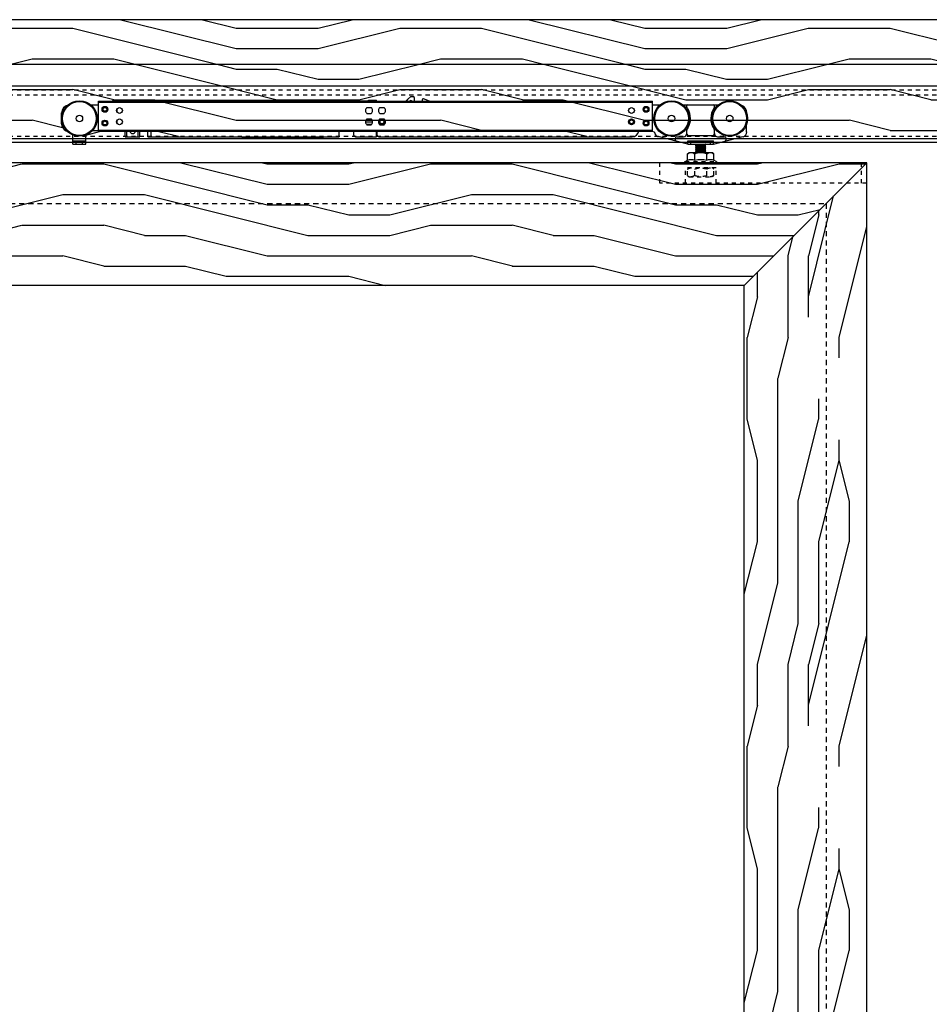
# Model space of a CAD drawing. Units: inches. Extents: x 32 to 455, y -54 to 527.
# Drawn here: x 240 to 262, y 81 to 105 of the extents above; entities that cross this region are included whole.
import ezdxf

# ---------------------------------------------------------------- set-up
doc = ezdxf.new("R2010")
doc.units = ezdxf.units.IN
doc.header["$LTSCALE"] = 0.5
doc.header["$MEASUREMENT"] = 0
for name, pattern in [('HIDDEN', [0.375, 0.25, -0.125]), ('HIDDEN2', [0.1875, 0.125, -0.0625]), ('phl_thick', [0])]:
    doc.linetypes.add(name, pattern=pattern)
for name, color, linetype in [('AF-HARDWARE', 1, 'Continuous'), ('RD-DIM', 4, 'Continuous'), ('RD-HARDWARE', 1, 'Continuous'), ('RD-HATCH', 251, 'Continuous'), ('RD-WALL', 7, 'Continuous'), ('RD-WOODWORK', 6, 'Continuous')]:
    doc.layers.add(name, color=color, linetype=linetype)
pattern_1 = [(0, (0, 0), (0, 10), [2, -3, 1, -4]), (0, (7, 0.25), (0, 10), [2, -8]), (0, (6, 0.75), (0, 10), [1, -9]), (0, (0.5, 1), (0, 10), [0.5, -7, 0.5, -2]), (0, (4, 1.5), (0, 10), [2, -3, 0.5, -4.5]), (0, (1.5, 1.75), (0, 10), [1.5, -8.5]), (0, (4, 2), (0, 10), [3, -7]), (0, (1, 2.25), (0, 10), [2, -8]), (0, (5, 2.5), (0, 10), [5, -5]), (0, (2, 3), (0, 10), [1, -3, 2, -4]), (0, (9, 3.25), (0, 10), [2, -8]), (0, (7, 3.5), (0, 10), [1, -9]), (0, (5, 3.75), (0, 10), [1, -9]), (0, (0, 4), (0, 10), [2, -8]), (0, (5, 4.25), (0, 10), [2, -8]), (0, (5, 4.75), (0, 10), [2, -2, 2, -4]), (0, (3, 5.25), (0, 10), [1, -5, 2, -2]), (0, (5, 5.5), (0, 10), [3, -7]), (0, (5, 6), (0, 10), [2, -8]), (0, (1, 6.25), (0, 10), [3, -4, 1, -2]), (0, (1, 6.75), (0, 10), [5, -5]), (0, (7, 7), (0, 10), [1, -9]), (0, (4, 7.25), (0, 10), [2, -8]), (0, (2, 7.5), (0, 10), [1, -4, 1, -4]), (0, (1, 7.75), (0, 10), [1, -3, 2, -4]), (0, (3, 8), (0, 10), [1, -5, 1, -3]), (0, (5, 8.25), (0, 10), [3, -7]), (0, (1, 8.75), (0, 10), [2, -8]), (0, (6, 9), (0, 10), [1, -9]), (0, (8, 9.25), (0, 10), [1, -9]), (14.0362, (7, 0.75), (10, -4e-10), [1.03, -40.20106]), (14.0362, (8, 3), (10, -4e-10), [1.03, -40.20106]), (14.0362, (7, 9), (10, -4e-10), [1.03, -40.20106]), (14.0362, (4, 5.25), (10, -4e-10), [1.03, -40.20106]), (14.0362, (6, 6.75), (10, -4e-10), [1.03, -40.20106]), (14.0362, (7, 6), (10, -4e-10), [1.03, -40.20106]), (14.0362, (2, 7.75), (10, -4e-10), [1.03, -40.20106]), (14.0362, (6, 7.25), (10, -4e-10), [1.03, -40.20106]), (14.0362, (8, 3.5), (10, -4e-10), [2.06, -39.17106]), (14.0362, (7, 4.25), (10, -4e-10), [2.06, -39.17106]), (14.0362, (7, 4.75), (10, -4e-10), [2.06, -39.17106]), (165.9638, (4, 1.5), (-10, -4e-10), [1.03, -2.06, 1.03, -37.11106]), (165.9638, (2, 3), (-10, -4e-10), [1.03, -40.20106]), (165.9638, (2, 7.5), (-10, -4e-10), [2.06, -39.17106]), (194.0362, (7, 0.25), (-10, 4e-10), [1.03, -40.20106]), (345.9638, (9, 0.25), (10, 4e-10), [1.03, -40.20106]), (345.9638, (6, 3.75), (10, 4e-10), [1.03, -40.20106]), (345.9638, (8, 5.5), (10, 4e-10), [1.03, -40.20106]), (345.9638, (4, 6.25), (10, 4e-10), [1.03, -40.20106]), (345.9638, (3, 7.5), (10, 4e-10), [1.03, -40.20106]), (345.9638, (4, 8), (10, 4e-10), [1.03, -40.20106]), (345.9638, (4, 6.25), (10, 4e-10), [1.03, -40.20106]), (345.9638, (7, 7.75), (10, 4e-10), [4.12, -37.11106]), (345.9638, (1, 1), (10, 4e-10), [4.12, -37.11106]), (345.9638, (2, 1.75), (10, 4e-10), [4.12, -37.11106]), (345.9638, (3, 2.25), (10, 4e-10), [1.03, -2.06, 2.06, -36.08106]), (345.9638, (3, 3), (10, 4e-10), [2.06, -2.06, 2.06, -35.05106]), (345.9638, (2, 4), (10, 4e-10), [4.12, -37.11106]), (345.9638, (1, 4.75), (10, 4e-10), [4.12, -37.11106]), (345.9638, (1, 5.25), (10, 4e-10), [4.12, -37.11106]), (345.9638, (8, 8.25), (10, 4e-10), [1.03, -40.20106]), (345.9638, (9, 9.25), (10, 2e-06), [2.06, -39.17106]), (345.9638, (3, 8.75), (10, 2e-06), [2.06, -39.17106]), (345.9638, (2, 0), (10, 2e-07), [4.12, -37.11106]), (345.9638, (8, 7), (10, 2e-07), [3.09, -38.14106]), (345.9638, (9, 6.25), (10, 2e-07), [6.18, -35.05106])]

# ---------------------------------------------------------------- blocks, each defined once
blk = doc.blocks.new('XRDLP plate elevation')
at = {"layer": 'RD-HARDWARE'}
for p, q in [((0.914, 0.716), (0.948, 0.75)), ((1.52, 0.75), (0.948, 0.75)), ((1.148, 0.957), (1.111, 0.952)), ((1.111, 0.952), (1.116, 0.957)), ((1.361, 0.952), (1.111, 0.92)), ((1.13, 0.939), (1.111, 0.952)), ((1.111, 0.92), (1.13, 0.939)), ((1.361, 0.92), (1.111, 0.889)), ((1.13, 0.907), (1.111, 0.92)), ((1.111, 0.889), (1.13, 0.907)), ((1.361, 0.889), (1.111, 0.857)), ((1.13, 0.876), (1.111, 0.889)), ((1.111, 0.857), (1.13, 0.876)), ((1.361, 0.857), (1.111, 0.825)), ((1.13, 0.844), (1.111, 0.857)), ((1.111, 0.825), (1.13, 0.844)), ((1.361, 0.825), (1.111, 0.793)), ((1.13, 0.812), (1.111, 0.825)), ((1.111, 0.793), (1.13, 0.812)), ((1.361, 0.793), (1.111, 0.762)), ((1.13, 0.78), (1.111, 0.793)), ((1.111, 0.762), (1.13, 0.78)), ((1.128, 0.75), (1.111, 0.762)), ((1.274, 0.957), (1.13, 0.939)), ((1.343, 0.933), (1.13, 0.907)), ((1.343, 0.902), (1.13, 0.876)), ((1.343, 0.87), (1.13, 0.844)), ((1.343, 0.838), (1.13, 0.812)), ((1.343, 0.806), (1.13, 0.78)), ((1.343, 0.775), (1.141, 0.75)), ((1.361, 0.762), (1.269, 0.75)), ((1.343, 0.933), (1.361, 0.952)), ((1.361, 0.92), (1.343, 0.933)), ((1.343, 0.902), (1.361, 0.92)), ((1.361, 0.889), (1.343, 0.902)), ((1.343, 0.87), (1.361, 0.889)), ((1.361, 0.857), (1.343, 0.87)), ((1.343, 0.838), (1.361, 0.857)), ((1.361, 0.825), (1.343, 0.838)), ((1.343, 0.806), (1.361, 0.825)), ((1.361, 0.793), (1.343, 0.806)), ((1.343, 0.775), (1.361, 0.793)), ((1.361, 0.762), (1.343, 0.775)), ((1.35, 0.75), (1.361, 0.762)), ((1.361, 0.952), (1.355, 0.957)), ((1.554, 0.716), (1.52, 0.75)), ((0.91, 0.562), (0.914, 0.565)), ((0.914, 0.565), (0.914, 0.716)), ((1.087, 0.565), (1.087, 0.716)), ((1.382, 0.565), (1.382, 0.716)), ((1.554, 0.565), (1.554, 0.716)), ((1.558, 0.562), (1.554, 0.565))]:
    blk.add_line(p, q, dxfattribs=at)
at = {"layer": 'RD-HARDWARE', "linetype": 'HIDDEN2', "ltscale": 0.75}
for p, q in [((-2.703, 0), (-2.703, 0.5)), ((-2.703, 0.5), (2.234, 0.5)), ((0.854, 0.531), (0.91, 0.562)), ((1.614, 0.531), (0.854, 0.531)), ((1.614, 0.531), (1.558, 0.562)), ((2.234, 0), (2.234, 0.5)), ((0.859, 0), (0.859, 0.375)), ((0.859, 0.375), (1.609, 0.375)), ((0.914, 0.341), (0.948, 0.375)), ((0.914, 0.19), (0.914, 0.341)), ((1.087, 0.19), (1.087, 0.341)), ((1.382, 0.19), (1.382, 0.341)), ((1.554, 0.341), (1.52, 0.375)), ((1.554, 0.19), (1.554, 0.341)), ((1.609, 0), (1.609, 0.375)), ((0.914, 0.19), (0.948, 0.156)), ((1.52, 0.156), (0.948, 0.156)), ((1.554, 0.19), (1.52, 0.156)), ((-2.828, 0), (2.234, 0))]:
    blk.add_line(p, q, dxfattribs=at)
at = {"layer": 'RD-HARDWARE'}
for centre, radius, start, end in [((1.001, 0.623), 0.127, 47.4234, 132.5766), ((1.234, 0.409), 0.341, 64.3631, 115.6369), ((1.468, 0.623), 0.127, 47.4234, 132.5766), ((1.001, 0.323), 0.257, 70.3841, 109.6159), ((1.234, -0.158), 0.738, 78.4713, 101.5287), ((1.468, 0.323), 0.257, 70.3841, 109.6159)]:
    blk.add_arc(centre, radius, start, end, dxfattribs=at)
at = {"layer": 'RD-HARDWARE', "linetype": 'HIDDEN2', "ltscale": 0.75}
for centre, radius, start, end in [((0.863, 0.516), 0.0177, 117.897, 242.103), ((1.606, 0.516), 0.0177, 297.897, 62.103), ((1.001, 0.248), 0.127, 47.4234, 132.5766), ((1.234, 0.034), 0.341, 64.3631, 115.6369), ((1.468, 0.248), 0.127, 47.4234, 132.5766), ((1.001, 0.284), 0.127, 227.4234, 312.5766), ((1.234, 0.497), 0.341, 244.3631, 295.6369), ((1.468, 0.284), 0.127, 227.4234, 312.5766)]:
    blk.add_arc(centre, radius, start, end, dxfattribs=at)
blk = doc.blocks.new('softclose')
at = {"linetype": 'phl_thick', "transparency": 33554687}
for p, q in [((400.561, 353.695), (400.564, 353.698)), ((400.564, 353.698), (400.566, 353.701)), ((400.566, 353.701), (400.569, 353.704)), ((400.569, 353.704), (400.629, 353.704)), ((400.569, 353.681), (400.569, 353.704)), ((400.629, 353.707), (400.668, 353.707)), ((400.629, 353.704), (400.629, 353.707)), ((400.668, 353.711), (406.163, 353.711)), ((400.668, 353.681), (400.668, 353.711)), ((400.668, 353.681), (400.668, 353.707)), ((406.187, 353.681), (406.163, 353.711)), ((406.163, 353.681), (406.163, 353.711)), ((406.377, 353.681), (406.4, 353.711)), ((406.4, 353.711), (406.578, 353.711)), ((406.4, 353.681), (406.4, 353.711)), ((406.578, 353.705), (406.578, 353.711)), ((406.578, 353.704), (406.578, 353.705)), ((406.579, 353.704), (406.578, 353.704)), ((406.579, 353.703), (406.579, 353.704)), ((406.58, 353.703), (406.579, 353.703)), ((406.58, 353.702), (406.58, 353.703)), ((406.581, 353.702), (406.58, 353.702)), ((406.582, 353.701), (406.581, 353.702)), ((406.583, 353.7), (406.582, 353.701)), ((406.585, 353.7), (406.583, 353.7)), ((406.586, 353.699), (406.585, 353.7)), ((406.587, 353.699), (406.586, 353.699)), ((406.589, 353.698), (406.587, 353.699)), ((406.591, 353.698), (406.589, 353.698)), ((406.592, 353.697), (406.591, 353.698)), ((406.594, 353.697), (406.592, 353.697)), ((406.596, 353.696), (406.594, 353.697)), ((406.599, 353.696), (406.596, 353.696)), ((406.816, 353.711), (407.013, 353.711)), ((406.816, 353.694), (406.816, 353.711)), ((407.013, 353.681), (407.013, 353.711)), ((407.729, 353.681), (407.775, 353.724)), ((407.768, 353.681), (407.768, 353.71)), ((407.775, 353.724), (407.855, 353.8)), ((407.855, 353.8), (407.928, 353.8)), ((407.942, 353.76), (407.928, 353.8)), ((407.942, 353.681), (407.942, 353.76)), ((408.14, 353.681), (408.14, 353.72)), ((408.312, 353.681), (408.167, 353.738)), ((400.019, 353.594), (400.21, 353.594)), ((400.21, 353.681), (413.769, 353.681)), ((400.21, 352.95), (400.21, 353.681)), ((400.21, 353.661), (413.769, 353.661)), ((400.55, 353.684), (400.552, 353.686)), ((400.55, 353.681), (400.55, 353.684)), ((400.552, 353.686), (400.555, 353.689)), ((400.555, 353.689), (400.558, 353.692)), ((400.558, 353.692), (400.561, 353.695)), ((400.668, 353.409), (400.668, 353.498)), ((406.601, 353.696), (406.599, 353.696)), ((406.603, 353.695), (406.601, 353.696)), ((406.606, 353.695), (406.603, 353.695)), ((406.608, 353.695), (406.606, 353.695)), ((406.611, 353.695), (406.608, 353.695)), ((406.613, 353.694), (406.611, 353.695)), ((406.615, 353.694), (406.613, 353.694)), ((406.618, 353.694), (406.615, 353.694)), ((406.618, 353.694), (406.816, 353.694)), ((406.781, 353.525), (406.881, 353.525)), ((406.816, 353.694), (406.816, 353.694)), ((406.816, 353.694), (406.816, 353.694)), ((406.816, 353.694), (406.816, 353.694)), ((406.816, 353.694), (406.816, 353.694)), ((406.816, 353.694), (406.816, 353.694)), ((406.816, 353.694), (406.816, 353.694)), ((406.816, 353.694), (406.816, 353.694)), ((406.816, 353.694), (406.816, 353.694)), ((406.816, 353.694), (406.816, 353.694)), ((406.816, 353.694), (406.816, 353.694)), ((406.816, 353.694), (406.816, 353.694)), ((407.098, 353.525), (407.198, 353.525)), ((413.769, 352.95), (413.769, 353.681)), ((413.769, 353.594), (413.96, 353.594)), ((414.512, 353.594), (414.631, 353.594)), ((414.612, 353.534), (414.612, 353.574)), ((414.631, 353.594), (415.264, 353.594)), ((415.264, 353.594), (415.383, 353.594)), ((415.284, 353.534), (415.284, 353.574)), ((399.308, 353.125), (399.308, 353.396)), ((400.668, 353.132), (400.668, 353.222)), ((400.668, 353.132), (400.668, 353.222)), ((406.781, 353.383), (406.881, 353.383)), ((406.781, 353.248), (406.881, 353.248)), ((407.098, 353.383), (407.198, 353.383)), ((407.098, 353.248), (407.198, 353.248)), ((416.074, 353.388), (416.074, 353.396)), ((406.744, 353.179), (406.918, 353.179)), ((406.766, 353.12), (406.897, 353.12)), ((406.781, 353.106), (406.881, 353.106)), ((407.098, 353.106), (407.198, 353.106)), ((414.612, 352.878), (414.612, 352.976)), ((415.284, 352.878), (415.284, 352.976)), ((416.074, 352.929), (416.074, 353.128)), ((399.48, 352.912), (399.407, 352.954)), ((399.585, 352.851), (399.575, 352.857)), ((399.585, 352.633), (399.585, 352.851)), ((399.901, 352.851), (400.269, 352.95)), ((399.901, 352.633), (399.901, 352.851)), ((400.21, 352.969), (413.769, 352.969)), ((400.21, 352.95), (413.769, 352.95)), ((400.866, 352.811), (400.866, 352.95)), ((400.866, 352.811), (401.222, 352.811)), ((400.905, 352.811), (400.905, 352.95)), ((401.182, 352.811), (401.182, 352.95)), ((401.222, 352.811), (401.222, 352.95)), ((401.419, 352.811), (401.419, 352.95)), ((401.419, 352.811), (401.498, 352.811)), ((401.498, 352.811), (401.498, 352.95)), ((401.498, 352.811), (406.104, 352.811)), ((403.732, 352.778), (403.732, 352.811)), ((403.732, 352.778), (405.709, 352.778)), ((405.709, 352.778), (405.709, 352.811)), ((406.104, 352.811), (406.104, 352.95)), ((406.46, 352.851), (406.46, 352.95)), ((406.499, 352.811), (407.013, 352.811)), ((407.013, 352.811), (407.013, 352.95)), ((407.029, 352.851), (407.029, 352.95)), ((407.069, 352.811), (407.745, 352.811)), ((407.069, 352.811), (413.275, 352.811)), ((407.77, 352.81), (407.777, 352.811)), ((407.777, 352.811), (413.078, 352.811)), ((413.078, 352.811), (413.275, 352.811)), ((413.821, 352.922), (413.724, 352.95)), ((414.631, 352.634), (413.911, 352.814)), ((414.323, 352.742), (414.323, 352.772)), ((414.362, 352.811), (414.532, 352.811)), ((414.651, 352.839), (415.244, 352.839)), ((415.264, 352.634), (415.984, 352.814)), ((415.363, 352.811), (415.533, 352.811)), ((415.572, 352.742), (415.572, 352.772)), ((399.585, 352.712), (399.901, 352.712)), ((399.585, 352.633), (399.901, 352.633)), ((399.664, 352.633), (399.664, 352.712)), ((399.822, 352.633), (399.822, 352.712)), ((414.631, 352.712), (414.71, 352.712)), ((414.631, 352.633), (414.631, 352.712)), ((414.631, 352.633), (414.71, 352.633)), ((414.71, 352.712), (415.185, 352.712)), ((414.71, 352.633), (414.71, 352.712)), ((414.71, 352.633), (415.185, 352.633)), ((415.185, 352.712), (415.264, 352.712)), ((415.185, 352.633), (415.185, 352.712)), ((415.185, 352.633), (415.264, 352.633)), ((415.264, 352.633), (415.264, 352.712))]:
    blk.add_line(p, q, dxfattribs=at)
for centre, radius in [((399.743, 353.258), 0.435), ((399.743, 353.258), 0.413), ((400.368, 353.483), 0.0712), ((400.368, 353.483), 0.0692), ((400.368, 353.483), 0.0672), ((400.368, 353.483), 0.0455), ((400.724, 353.454), 0.0712), ((413.256, 353.454), 0.0712), ((413.611, 353.483), 0.0712), ((413.611, 353.483), 0.0672), ((413.611, 353.483), 0.0455), ((414.236, 353.258), 0.435), ((414.236, 353.258), 0.413), ((415.659, 353.258), 0.435), ((415.659, 353.258), 0.413), ((399.743, 353.258), 0.0791), ((400.368, 353.147), 0.0712), ((400.368, 353.147), 0.0692), ((400.368, 353.147), 0.0672), ((400.724, 353.177), 0.0712), ((407.148, 353.177), 0.0672), ((407.148, 353.177), 0.0455), ((413.256, 353.177), 0.0712), ((413.256, 353.177), 0.0672), ((413.256, 353.177), 0.0455), ((413.611, 353.147), 0.0712), ((413.611, 353.147), 0.0672), ((414.236, 353.258), 0.0791), ((415.659, 353.258), 0.0791), ((400.368, 353.147), 0.0455), ((413.611, 353.147), 0.0455)]:
    blk.add_circle(centre, radius, dxfattribs=at)
for centre, radius, start, end in [((407.788, 353.71), 0.0198, 133.2371, 179.9999), ((407.855, 353.654), 0.0435, 38.8494, 141.1507), ((408.16, 353.72), 0.0198, 68.5891, 180), ((399.506, 353.396), 0.198, 103.1703, 180), ((406.831, 353.454), 0.087, 125.0968, 234.9032), ((406.831, 353.454), 0.087, 305.0967, 54.9033), ((407.148, 353.454), 0.087, 125.0968, 234.9032), ((407.148, 353.454), 0.087, 305.0967, 54.9033), ((414.631, 353.574), 0.0198, 90, 180), ((414.631, 353.534), 0.0198, 179.9998, 214.9481), ((414.236, 353.258), 0.463, 29.5322, 34.948), ((414.236, 353.258), 0.463, 331.5896, 29.5322), ((415.659, 353.258), 0.463, 145.052, 214.2315), ((415.264, 353.574), 0.0198, 0, 90), ((415.264, 353.534), 0.0198, 325.0519, 0.0002), ((415.877, 353.396), 0.198, 0, 67.3209), ((406.831, 353.177), 0.087, 125.0968, 234.9032), ((406.831, 353.177), 0.087, 305.0967, 54.9033), ((407.148, 353.177), 0.087, 125.0968, 234.9032), ((407.152, 353.177), 0.0672, 268.3141, 91.6849), ((407.148, 353.177), 0.087, 305.0967, 54.9033), ((399.506, 353.125), 0.198, 180, 239.9999), ((407.148, 353.177), 0.0712, 359.4645, 0.6536), ((414.651, 352.976), 0.0395, 145.7686, 180.0001), ((414.236, 353.258), 0.463, 325.7685, 331.5896), ((415.244, 352.976), 0.0395, 359.9999, 34.2314), ((401.044, 352.96), 0.0692, 188.2132, 351.7868), ((406.499, 352.851), 0.0395, 180, 270.0002), ((407.069, 352.851), 0.0395, 180, 269.9998), ((407.76, 352.869), 0.0593, 254.8232, 279.9999), ((413.275, 352.969), 0.158, 270, 352.8193), ((413.939, 352.929), 0.119, 183.2242, 256), ((414.362, 352.772), 0.0395, 90, 180), ((414.362, 352.742), 0.0395, 180, 256), ((414.532, 352.89), 0.0791, 270, 0), ((414.651, 352.878), 0.0395, 180, 270), ((415.244, 352.878), 0.0395, 270, 0), ((415.363, 352.89), 0.0791, 180.0695, 270), ((415.533, 352.772), 0.0395, 0, 90), ((415.533, 352.742), 0.0395, 284, 0), ((415.956, 352.929), 0.119, 284, 0)]:
    blk.add_arc(centre, radius, start, end, dxfattribs=at)
blk = doc.blocks.new('A$C1cd9dbb8')
at = {"layer": 'RD-HATCH'}
h = blk.add_hatch(dxfattribs=at)
h.set_pattern_fill('LEGNO1', color=256, scale=10, style=0, pattern_type=2)
h.set_pattern_definition(pattern_1)
h.paths.add_polyline_path([(300.439, 104.964), (217.439, 104.964), (217.439, 101.964), (222.347, 101.964), (222.347, 102.003), (222.268, 102.003), (222.189, 102.003), (222.189, 102.003), (221.958, 102.061), (218.439, 102.061), (218.439, 103.868), (300.439, 103.868)])
h.paths.add_polyline_path([(300.439, 103.868), (218.439, 103.868), (218.439, 103.342), (220.09, 103.342), (220.09, 103.345), (220.316, 103.345), (220.369, 103.398), (220.422, 103.345), (229.327, 103.345), (300.439, 103.343)], flags=16)
h.paths.add_polyline_path([(221.5, 102.948, -0.373262), (222.07, 102.963), (222.189, 102.963), (222.822, 102.963), (222.941, 102.963, -0.358057), (223.493, 102.963), (223.684, 102.963), (223.684, 103.031), (237.243, 103.031), (237.243, 102.963), (237.434, 102.963, -0.36332), (237.992, 102.958, -0.348383), (238.145, 102.766), (238.145, 102.495, -0.26795), (238.046, 102.323), (238.046, 102.323), (237.973, 102.281, -0.063588), (237.878, 102.226), (237.868, 102.221), (237.868, 102.111), (241.165, 102.111, -0.164101), (240.902, 102.2), (240.829, 102.242, -0.26795), (240.731, 102.413), (240.731, 102.413), (240.731, 102.685, -0.348383), (240.883, 102.877, -0.639943), (241.6, 102.546, -0.414214), (241.165, 102.111), (300.439, 102.111), (300.439, 103.868), (218.439, 103.868), (218.439, 102.111), (221.755, 102.111), (221.469, 102.183, -0.344461), (221.379, 102.298), (221.379, 102.498, -0.075811), (221.359, 102.627, -0.076141), (221.379, 102.758, -0.313859)], flags=17)
h = blk.add_hatch(dxfattribs=at)
h.set_pattern_fill('LEGNO1', color=256, scale=10, style=0, pattern_type=2)
h.set_pattern_definition(pattern_1)
h.paths.add_polyline_path([(300.439, 103.868), (218.439, 103.868), (218.439, 103.342), (220.09, 103.342), (220.09, 103.345), (220.316, 103.345), (220.369, 103.398), (220.422, 103.345), (229.327, 103.345), (300.439, 103.343)])
h = blk.add_hatch(dxfattribs=at)
h.set_pattern_fill('LEGNO1', color=256, scale=10, style=0, pattern_type=2)
h.set_pattern_definition([(0, (-139.247, -253.32), (0, 10), [2, -3, 1, -4]), (0, (-132.247, -253.07), (0, 10), [2, -8]), (0, (-133.247, -252.57), (0, 10), [1, -9]), (0, (-138.747, -252.32), (0, 10), [0.5, -7, 0.5, -2]), (0, (-135.247, -251.82), (0, 10), [2, -3, 0.5, -4.5]), (0, (-137.747, -251.57), (0, 10), [1.5, -8.5]), (0, (-135.247, -251.32), (0, 10), [3, -7]), (0, (-138.247, -251.07), (0, 10), [2, -8]), (0, (-134.247, -250.82), (0, 10), [5, -5]), (0, (-137.247, -250.32), (0, 10), [1, -3, 2, -4]), (0, (-130.247, -250.07), (0, 10), [2, -8]), (0, (-132.247, -249.82), (0, 10), [1, -9]), (0, (-134.247, -249.57), (0, 10), [1, -9]), (0, (-139.247, -249.32), (0, 10), [2, -8]), (0, (-134.247, -249.07), (0, 10), [2, -8]), (0, (-134.247, -248.57), (0, 10), [2, -2, 2, -4]), (0, (-136.247, -248.07), (0, 10), [1, -5, 2, -2]), (0, (-134.247, -247.82), (0, 10), [3, -7]), (0, (-134.247, -247.32), (0, 10), [2, -8]), (0, (-138.247, -247.07), (0, 10), [3, -4, 1, -2]), (0, (-138.247, -246.57), (0, 10), [5, -5]), (0, (-132.247, -246.32), (0, 10), [1, -9]), (0, (-135.247, -246.07), (0, 10), [2, -8]), (0, (-137.247, -245.82), (0, 10), [1, -4, 1, -4]), (0, (-138.247, -245.57), (0, 10), [1, -3, 2, -4]), (0, (-136.247, -245.32), (0, 10), [1, -5, 1, -3]), (0, (-134.247, -245.07), (0, 10), [3, -7]), (0, (-138.247, -244.57), (0, 10), [2, -8]), (0, (-133.247, -244.32), (0, 10), [1, -9]), (0, (-131.247, -244.07), (0, 10), [1, -9]), (14.03624, (-132.247, -252.57), (10, -4e-10), [1.03, -40.20106]), (14.03624, (-131.247, -250.32), (10, -4e-10), [1.03, -40.20106]), (14.03624, (-132.247, -244.32), (10, -4e-10), [1.03, -40.20106]), (14.03624, (-135.247, -248.07), (10, -4e-10), [1.03, -40.20106]), (14.03624, (-133.247, -246.57), (10, -4e-10), [1.03, -40.20106]), (14.03624, (-132.247, -247.32), (10, -4e-10), [1.03, -40.20106]), (14.03624, (-137.247, -245.57), (10, -4e-10), [1.03, -40.20106]), (14.03624, (-133.247, -246.07), (10, -4e-10), [1.03, -40.20106]), (14.03624, (-131.247, -249.82), (10, -4e-10), [2.06, -39.17106]), (14.03624, (-132.247, -249.07), (10, -4e-10), [2.06, -39.17106]), (14.03624, (-132.247, -248.57), (10, -4e-10), [2.06, -39.17106]), (165.96376, (-135.247, -251.82), (-10, -4e-10), [1.03, -2.06, 1.03, -37.111055]), (165.96376, (-137.247, -250.32), (-10, -4e-10), [1.03, -40.20106]), (165.96376, (-137.247, -245.82), (-10, -4e-10), [2.06, -39.17106]), (194.03624, (-132.247, -253.07), (-10, 4e-10), [1.03, -40.20106]), (345.96376, (-130.247, -253.07), (10, 4e-10), [1.03, -40.20106]), (345.96376, (-133.247, -249.57), (10, 4e-10), [1.03, -40.20106]), (345.96376, (-131.247, -247.82), (10, 4e-10), [1.03, -40.20106]), (345.96376, (-135.247, -247.07), (10, 4e-10), [1.03, -40.20106]), (345.96376, (-136.247, -245.82), (10, 4e-10), [1.03, -40.20106]), (345.96376, (-135.247, -245.32), (10, 4e-10), [1.03, -40.20106]), (345.96376, (-135.247, -247.07), (10, 4e-10), [1.03, -40.20106]), (345.96376, (-132.247, -245.57), (10, 4e-10), [4.12, -37.11106]), (345.96376, (-138.247, -252.32), (10, 4e-10), [4.12, -37.11106]), (345.96376, (-137.247, -251.57), (10, 4e-10), [4.12, -37.11106]), (345.96376, (-136.247, -251.07), (10, 4e-10), [1.03, -2.06, 2.06, -36.081055]), (345.96376, (-136.247, -250.32), (10, 4e-10), [2.06, -2.06, 2.06, -35.051055]), (345.96376, (-137.247, -249.32), (10, 4e-10), [4.12, -37.11106]), (345.96376, (-138.247, -248.57), (10, 4e-10), [4.12, -37.11106]), (345.96376, (-138.247, -248.07), (10, 4e-10), [4.12, -37.11106]), (345.96376, (-131.247, -245.07), (10, 4e-10), [1.03, -40.20106]), (345.96377, (-130.247, -244.07), (10, 2e-06), [2.06, -39.17106]), (345.96377, (-136.247, -244.57), (10, 2e-06), [2.06, -39.17106]), (345.96376, (-137.247, -253.32), (10, 2e-07), [4.12, -37.11106]), (345.96376, (-131.247, -246.32), (10, 2e-07), [3.09, -38.14106]), (345.96376, (-130.247, -247.07), (10, 2e-07), [6.18, -35.05106])])
h.paths.add_polyline_path([(260.439, 101.464), (218.439, 101.464), (221.439, 98.464), (257.439, 98.464)])
h = blk.add_hatch(dxfattribs=at)
h.set_pattern_fill('LEGNO1', color=256, scale=10, angle=90, style=0, pattern_type=2)
h.set_pattern_definition([(90, (-139.247, -253.82), (-10, 6e-16), [2, -3, 1, -4]), (90, (-139.497, -246.82), (-10, 6e-16), [2, -8]), (90, (-139.997, -247.82), (-10, 6e-16), [1, -9]), (90, (-140.247, -253.32), (-10, 6e-16), [0.5, -7, 0.5, -2]), (90, (-140.747, -249.82), (-10, 6e-16), [2, -3, 0.5, -4.5]), (90, (-140.997, -252.32), (-10, 6e-16), [1.5, -8.5]), (90, (-141.247, -249.82), (-10, 6e-16), [3, -7]), (90, (-141.497, -252.82), (-10, 6e-16), [2, -8]), (90, (-141.747, -248.82), (-10, 6e-16), [5, -5]), (90, (-142.247, -251.82), (-10, 6e-16), [1, -3, 2, -4]), (90, (-142.497, -244.82), (-10, 6e-16), [2, -8]), (90, (-142.747, -246.82), (-10, 6e-16), [1, -9]), (90, (-142.997, -248.82), (-10, 6e-16), [1, -9]), (90, (-143.247, -253.82), (-10, 6e-16), [2, -8]), (90, (-143.497, -248.82), (-10, 6e-16), [2, -8]), (90, (-143.997, -248.82), (-10, 6e-16), [2, -2, 2, -4]), (90, (-144.497, -250.82), (-10, 6e-16), [1, -5, 2, -2]), (90, (-144.747, -248.82), (-10, 6e-16), [3, -7]), (90, (-145.247, -248.82), (-10, 6e-16), [2, -8]), (90, (-145.497, -252.82), (-10, 6e-16), [3, -4, 1, -2]), (90, (-145.997, -252.82), (-10, 6e-16), [5, -5]), (90, (-146.247, -246.82), (-10, 6e-16), [1, -9]), (90, (-146.497, -249.82), (-10, 6e-16), [2, -8]), (90, (-146.747, -251.82), (-10, 6e-16), [1, -4, 1, -4]), (90, (-146.997, -252.82), (-10, 6e-16), [1, -3, 2, -4]), (90, (-147.247, -250.82), (-10, 6e-16), [1, -5, 1, -3]), (90, (-147.497, -248.82), (-10, 6e-16), [3, -7]), (90, (-147.997, -252.82), (-10, 6e-16), [2, -8]), (90, (-148.247, -247.82), (-10, 6e-16), [1, -9]), (90, (-148.497, -245.82), (-10, 6e-16), [1, -9]), (104.03624, (-139.997, -246.82), (4e-10, 10), [1.03, -40.20106]), (104.03624, (-142.247, -245.82), (4e-10, 10), [1.03, -40.20106]), (104.03624, (-148.247, -246.82), (4e-10, 10), [1.03, -40.20106]), (104.03624, (-144.497, -249.82), (4e-10, 10), [1.03, -40.20106]), (104.03624, (-145.997, -247.82), (4e-10, 10), [1.03, -40.20106]), (104.03624, (-145.247, -246.82), (4e-10, 10), [1.03, -40.20106]), (104.03624, (-146.997, -251.82), (4e-10, 10), [1.03, -40.20106]), (104.03624, (-146.497, -247.82), (4e-10, 10), [1.03, -40.20106]), (104.03624, (-142.747, -245.82), (4e-10, 10), [2.06, -39.17106]), (104.03624, (-143.497, -246.82), (4e-10, 10), [2.06, -39.17106]), (104.03624, (-143.997, -246.82), (4e-10, 10), [2.06, -39.17106]), (255.96376, (-140.747, -249.82), (4e-10, -10), [1.03, -2.06, 1.03, -37.111055]), (255.96376, (-142.247, -251.82), (4e-10, -10), [1.03, -40.20106]), (255.96376, (-146.747, -251.82), (4e-10, -10), [2.06, -39.17106]), (284.03624, (-139.497, -246.82), (-4e-10, -10), [1.03, -40.20106]), (75.96376, (-139.497, -244.82), (-4e-10, 10), [1.03, -40.20106]), (75.96376, (-142.997, -247.82), (-4e-10, 10), [1.03, -40.20106]), (75.96376, (-144.747, -245.82), (-4e-10, 10), [1.03, -40.20106]), (75.96376, (-145.497, -249.82), (-4e-10, 10), [1.03, -40.20106]), (75.96376, (-146.747, -250.82), (-4e-10, 10), [1.03, -40.20106]), (75.96376, (-147.247, -249.82), (-4e-10, 10), [1.03, -40.20106]), (75.96376, (-145.497, -249.82), (-4e-10, 10), [1.03, -40.20106]), (75.96376, (-146.997, -246.82), (-4e-10, 10), [4.12, -37.11106]), (75.96376, (-140.247, -252.82), (-4e-10, 10), [4.12, -37.11106]), (75.96376, (-140.997, -251.82), (-4e-10, 10), [4.12, -37.11106]), (75.96376, (-141.497, -250.82), (-4e-10, 10), [1.03, -2.06, 2.06, -36.081055]), (75.96376, (-142.247, -250.82), (-4e-10, 10), [2.06, -2.06, 2.06, -35.051055]), (75.96376, (-143.247, -251.82), (-4e-10, 10), [4.12, -37.11106]), (75.96376, (-143.997, -252.82), (-4e-10, 10), [4.12, -37.11106]), (75.96376, (-144.497, -252.82), (-4e-10, 10), [4.12, -37.11106]), (75.96376, (-147.497, -245.82), (-4e-10, 10), [1.03, -40.20106]), (75.96377, (-148.497, -244.82), (-2e-06, 10), [2.06, -39.17106]), (75.96377, (-147.997, -250.82), (-2e-06, 10), [2.06, -39.17106]), (75.96376, (-139.247, -251.82), (-2e-07, 10), [4.12, -37.11106]), (75.96376, (-146.247, -245.82), (-2e-07, 10), [3.09, -38.14106]), (75.96376, (-145.497, -244.82), (-2e-07, 10), [6.18, -35.05106])])
h.paths.add_polyline_path([(260.439, 101.464), (257.439, 98.464), (257.439, 11.964), (260.439, 8.964)])
at = {"layer": 'RD-HARDWARE', "linetype": 'Continuous'}
for p, q in [((325.939, 103.868), (218.439, 103.868)), ((218.439, 103.342), (325.939, 103.342))]:
    blk.add_line(p, q, dxfattribs=at)
at = {"layer": 'RD-HARDWARE', "linetype": 'HIDDEN2', "transparency": 33554687}
for p, q in [((218.439, 103.248), (325.939, 103.248)), ((218.439, 103.123), (325.939, 103.123)), ((218.439, 102.111), (325.939, 102.111))]:
    blk.add_line(p, q, dxfattribs=at)
at = {"layer": 'RD-HARDWARE', "linetype": 'Continuous', "transparency": 33554687}
blk.add_line((218.439, 102.061), (325.939, 102.061), dxfattribs=at)
at = {"layer": 'RD-WALL', "linetype": 'HIDDEN'}
for p, q in [((219.439, 100.464), (259.439, 100.464)), ((259.439, 100.464), (259.439, 8.589))]:
    blk.add_line(p, q, dxfattribs=at)
at = {"layer": 'RD-WOODWORK'}
blk.add_line((257.439, 98.464), (260.439, 101.464), dxfattribs=at)
for points in [[(300.439, 104.964), (217.439, 104.964), (217.439, 101.964), (300.439, 101.964)], [(218.439, 8.964), (260.439, 8.964), (260.439, 101.464), (218.439, 101.464)], [(221.439, 11.964), (257.439, 11.964), (257.439, 98.464), (221.439, 98.464)]]:
    blk.add_lwpolyline(points, close=True, dxfattribs=at)
at = {"layer": 'AF-HARDWARE', "transparency": 33554687}
blk.add_blockref('softclose', (-158.578, -250.712), dxfattribs=at)
at = {"layer": 'RD-HARDWARE', "xscale": -1}
blk.add_blockref('XRDLP plate elevation', (257.606, 100.964), dxfattribs=at)

msp = doc.modelspace()

# ---------------------------------------------------------------- block references
at = {"layer": 'RD-DIM'}
msp.add_blockref('A$C1cd9dbb8', (0, 0), dxfattribs=at)

doc.saveas('drawing.dxf')
